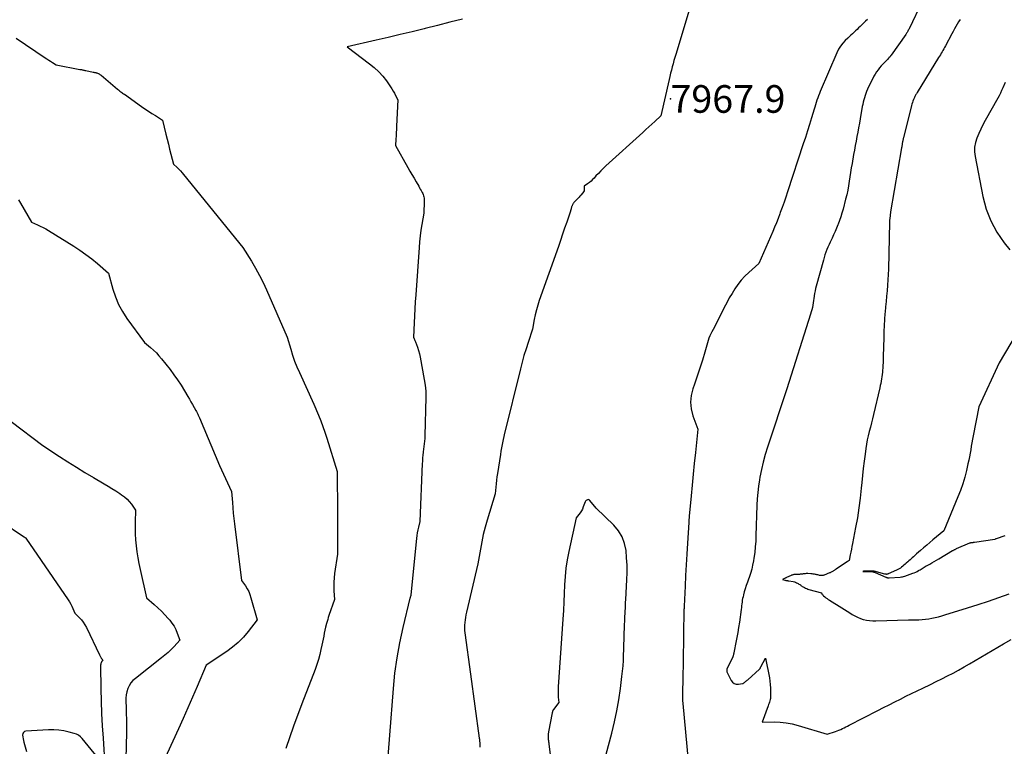
# Model space of a CAD drawing. Units: inches. Extents: x 2617439 to 2620339, y 1496396 to 1499163.
# Drawn here: x 2619705 to 2619911, y 1497805 to 1497957 of the extents above; entities that cross this region are included whole.
import ezdxf

# ---------------------------------------------------------------- set-up
doc = ezdxf.new("R2010")
doc.units = ezdxf.units.IN
doc.header["$MEASUREMENT"] = 0
for name, color, linetype in [('Tile_2735_11_SE_contour_2ft', 253, 'Continuous'), ('Tile_2735_11_SE_spot_anno', 253, 'Continuous'), ('Tile_2735_11_SE_spot_elev', 15, 'Continuous')]:
    doc.layers.add(name, color=color, linetype=linetype)
doc.styles.add('Arial', font='arial.ttf')

msp = doc.modelspace()

# ---------------------------------------------------------------- linework, layer by layer
at = {"layer": 'Tile_2735_11_SE_contour_2ft'}
for points in [[(2619845.78, 1497961.63, 7968), (2619842.12, 1497949.59, 7968), (2619841.92, 1497948.94, 7968), (2619841.73, 1497948.29, 7968), (2619841.55, 1497947.63, 7968), (2619841.38, 1497946.98, 7968), (2619841.21, 1497946.32, 7968), (2619841.05, 1497945.66, 7968), (2619840.89, 1497945, 7968), (2619840.73, 1497944.34, 7968), (2619839, 1497936.75, 7968), (2619837.76, 1497935.6, 7968), (2619837.14, 1497935.03, 7968), (2619836.52, 1497934.46, 7968), (2619835.9, 1497933.89, 7968), (2619835.27, 1497933.32, 7968), (2619827.56, 1497926.34, 7968), (2619827.02, 1497925.84, 7968), (2619826.49, 1497925.32, 7968), (2619825.97, 1497924.78, 7968), (2619825.47, 1497924.24, 7968), (2619825.09, 1497923.81, 7968), (2619824.78, 1497923.48, 7968), (2619824.45, 1497923.17, 7968), (2619824.1, 1497922.88, 7968), (2619823.74, 1497922.61, 7968), (2619822.99, 1497922.09, 7968), (2619823.04, 1497921.6, 7968), (2619823.03, 1497921.36, 7968), (2619822.99, 1497921.13, 7968), (2619822.89, 1497920.92, 7968), (2619822.76, 1497920.72, 7968), (2619822.32, 1497920.2, 7968), (2619822.13, 1497920, 7968), (2619821.95, 1497919.79, 7968), (2619821.75, 1497919.6, 7968), (2619821.56, 1497919.4, 7968), (2619821.41, 1497919.26, 7968), (2619821.28, 1497919.14, 7968), (2619821.16, 1497919.01, 7968), (2619821.05, 1497918.88, 7968), (2619820.94, 1497918.75, 7968), (2619820.89, 1497918.68, 7968), (2619820.81, 1497918.58, 7968), (2619820.74, 1497918.47, 7968), (2619820.67, 1497918.35, 7968), (2619820.6, 1497918.24, 7968), (2619820.59, 1497918.21, 7968), (2619820.54, 1497918.11, 7968), (2619820.49, 1497918, 7968), (2619820.44, 1497917.89, 7968), (2619820.4, 1497917.78, 7968), (2619820.37, 1497917.66, 7968), (2619820.33, 1497917.55, 7968), (2619820.3, 1497917.44, 7968), (2619820.27, 1497917.33, 7968), (2619820.24, 1497917.23, 7968), (2619820.21, 1497917.12, 7968), (2619820.18, 1497917.01, 7968), (2619820.15, 1497916.9, 7968), (2619819.37, 1497914.59, 7968), (2619818.94, 1497913.33, 7968), (2619818.51, 1497912.07, 7968), (2619818.07, 1497910.81, 7968), (2619817.63, 1497909.56, 7968), (2619813.64, 1497898.26, 7968), (2619813.32, 1497897.28, 7968), (2619813.04, 1497896.3, 7968), (2619812.8, 1497895.3, 7968), (2619812.6, 1497894.3, 7968), (2619812.25, 1497892.27, 7968), (2619811.32, 1497889.54, 7968), (2619810.88, 1497888.16, 7968), (2619810.46, 1497886.79, 7968), (2619810.07, 1497885.4, 7968), (2619809.7, 1497884, 7968), (2619806.31, 1497870.29, 7968), (2619806.03, 1497868.91, 7968), (2619805.9, 1497868.21, 7968), (2619805.77, 1497867.52, 7968), (2619805.65, 1497866.82, 7968), (2619805.54, 1497866.13, 7968), (2619804.92, 1497862.18, 7968), (2619804.82, 1497861.48, 7968), (2619804.73, 1497860.77, 7968), (2619804.65, 1497860.07, 7968), (2619804.58, 1497859.36, 7968), (2619804.47, 1497857.94, 7968), (2619802.78, 1497852.48, 7968), (2619802.35, 1497850.98, 7968), (2619801.96, 1497849.48, 7968), (2619801.64, 1497847.95, 7968), (2619801.36, 1497846.43, 7968), (2619800.86, 1497843.35, 7968), (2619798.48, 1497833.26, 7968), (2619798.36, 1497832.73, 7968), (2619798.26, 1497832.19, 7968), (2619798.17, 1497831.65, 7968), (2619798.09, 1497831.11, 7968), (2619798.04, 1497830.57, 7968), (2619798.02, 1497830.02, 7968), (2619798.05, 1497829.48, 7968), (2619798.11, 1497828.94, 7968), (2619799.32, 1497820.33, 7968), (2619801.13, 1497807, 7968), (2619801.15, 1497806.83, 7968), (2619801.17, 1497806.66, 7968), (2619801.19, 1497806.5, 7968), (2619801.21, 1497806.33, 7968), (2619801.22, 1497806.16, 7968), (2619801.23, 1497805.99, 7968), (2619801.23, 1497805.82, 7968), (2619801.23, 1497805.66, 7968), (2619801.22, 1497805.12, 7968)], [(2619893.51, 1497960.64, 7964), (2619890.78, 1497954.94, 7964), (2619890.71, 1497954.78, 7964), (2619890.63, 1497954.62, 7964), (2619890.55, 1497954.46, 7964), (2619890.46, 1497954.3, 7964), (2619890.37, 1497954.15, 7964), (2619890.28, 1497954, 7964), (2619890.19, 1497953.85, 7964), (2619890.09, 1497953.7, 7964), (2619887.07, 1497949.44, 7964), (2619886.94, 1497949.27, 7964), (2619886.81, 1497949.1, 7964), (2619886.67, 1497948.93, 7964), (2619886.53, 1497948.77, 7964), (2619886.38, 1497948.62, 7964), (2619886.23, 1497948.46, 7964), (2619886.08, 1497948.31, 7964), (2619885.93, 1497948.15, 7964), (2619885.34, 1497947.57, 7964), (2619884.98, 1497947.19, 7964), (2619884.63, 1497946.79, 7964), (2619884.31, 1497946.37, 7964), (2619884.01, 1497945.93, 7964), (2619883.73, 1497945.48, 7964), (2619883.46, 1497945.02, 7964), (2619883.21, 1497944.55, 7964), (2619882.98, 1497944.07, 7964), (2619882.14, 1497942.3, 7964), (2619881.94, 1497941.87, 7964), (2619881.76, 1497941.43, 7964), (2619881.6, 1497940.98, 7964), (2619881.46, 1497940.53, 7964), (2619881.33, 1497940.08, 7964), (2619881.21, 1497939.62, 7964), (2619881.11, 1497939.16, 7964), (2619881.02, 1497938.69, 7964), (2619880.59, 1497936.16, 7964), (2619880.43, 1497935.22, 7964), (2619880.27, 1497934.29, 7964), (2619880.09, 1497933.36, 7964), (2619879.91, 1497932.43, 7964), (2619879.73, 1497931.5, 7964), (2619879.55, 1497930.57, 7964), (2619879.38, 1497929.63, 7964), (2619879.21, 1497928.7, 7964), (2619878.89, 1497926.85, 7964), (2619878.73, 1497925.92, 7964), (2619878.57, 1497924.99, 7964), (2619878.43, 1497924.05, 7964), (2619878.3, 1497923.12, 7964), (2619878.15, 1497922.19, 7964), (2619877.98, 1497921.26, 7964), (2619877.78, 1497920.33, 7964), (2619877.56, 1497919.41, 7964), (2619877.02, 1497917.31, 7964), (2619876.79, 1497916.51, 7964), (2619876.55, 1497915.72, 7964), (2619876.28, 1497914.94, 7964), (2619875.98, 1497914.17, 7964), (2619875.92, 1497914.02, 7964), (2619875.64, 1497913.33, 7964), (2619875.35, 1497912.64, 7964), (2619875.04, 1497911.96, 7964), (2619874.73, 1497911.29, 7964), (2619874.58, 1497910.97, 7964), (2619874.34, 1497910.45, 7964), (2619874.1, 1497909.93, 7964), (2619873.87, 1497909.41, 7964), (2619873.65, 1497908.88, 7964), (2619873.44, 1497908.34, 7964), (2619873.25, 1497907.81, 7964), (2619873.07, 1497907.26, 7964), (2619872.91, 1497906.71, 7964), (2619871.41, 1497901.24, 7964), (2619871.28, 1497900.75, 7964), (2619871.17, 1497900.25, 7964), (2619871.08, 1497899.75, 7964), (2619871, 1497899.25, 7964), (2619870.99, 1497899.19, 7964), (2619870.92, 1497898.71, 7964), (2619870.85, 1497898.24, 7964), (2619870.77, 1497897.76, 7964), (2619870.7, 1497897.28, 7964), (2619870.61, 1497896.81, 7964), (2619870.51, 1497896.34, 7964), (2619870.39, 1497895.87, 7964), (2619870.25, 1497895.41, 7964), (2619865.3, 1497879.82, 7964), (2619861.26, 1497867.69, 7964), (2619860.79, 1497866.15, 7964), (2619860.36, 1497864.59, 7964), (2619860, 1497863.02, 7964), (2619859.68, 1497861.44, 7964), (2619859.58, 1497860.9, 7964), (2619859.38, 1497859.57, 7964), (2619859.21, 1497858.24, 7964), (2619859.11, 1497856.9, 7964), (2619859.04, 1497855.56, 7964), (2619858.85, 1497849.22, 7964), (2619858.79, 1497848.05, 7964), (2619858.71, 1497846.87, 7964), (2619858.58, 1497845.7, 7964), (2619858.42, 1497844.53, 7964), (2619858.33, 1497843.96, 7964), (2619858.16, 1497843.09, 7964), (2619857.97, 1497842.22, 7964), (2619857.72, 1497841.37, 7964), (2619857.43, 1497840.52, 7964), (2619857.3, 1497840.17, 7964), (2619857.06, 1497839.51, 7964), (2619856.84, 1497838.84, 7964), (2619856.62, 1497838.17, 7964), (2619856.42, 1497837.5, 7964), (2619856.25, 1497836.89, 7964), (2619856.15, 1497836.51, 7964), (2619856.07, 1497836.14, 7964), (2619856, 1497835.76, 7964), (2619855.95, 1497835.38, 7964), (2619855.9, 1497834.99, 7964), (2619855.86, 1497834.61, 7964), (2619855.81, 1497834.23, 7964), (2619855.76, 1497833.84, 7964), (2619855.39, 1497831.16, 7964), (2619855.24, 1497830.11, 7964), (2619855.07, 1497829.06, 7964), (2619854.88, 1497828.02, 7964), (2619854.68, 1497826.98, 7964), (2619854.31, 1497825.17, 7964), (2619854.29, 1497825.04, 7964), (2619854.26, 1497824.9, 7964), (2619854.23, 1497824.76, 7964), (2619854.2, 1497824.63, 7964), (2619854.19, 1497824.56, 7964), (2619854.17, 1497824.46, 7964), (2619854.15, 1497824.36, 7964), (2619854.12, 1497824.25, 7964), (2619854.1, 1497824.15, 7964), (2619854.04, 1497823.95, 7964), (2619852.8, 1497821.37, 7964), (2619852.77, 1497821.31, 7964), (2619852.75, 1497821.25, 7964), (2619852.74, 1497821.18, 7964), (2619852.74, 1497821.12, 7964), (2619852.74, 1497821.06, 7964), (2619852.75, 1497820.99, 7964), (2619852.77, 1497820.93, 7964), (2619852.79, 1497820.87, 7964), (2619853.69, 1497819.04, 7964), (2619853.98, 1497818.67, 7964), (2619854.32, 1497818.4, 7964), (2619854.75, 1497818.28, 7964), (2619855.22, 1497818.26, 7964), (2619856.06, 1497818.4, 7964), (2619856.16, 1497818.42, 7964), (2619856.26, 1497818.46, 7964), (2619856.35, 1497818.51, 7964), (2619856.43, 1497818.58, 7964), (2619856.51, 1497818.65, 7964), (2619856.59, 1497818.72, 7964), (2619856.67, 1497818.79, 7964), (2619856.75, 1497818.86, 7964), (2619856.77, 1497818.88, 7964), (2619856.86, 1497818.96, 7964), (2619856.94, 1497819.04, 7964), (2619857.03, 1497819.12, 7964), (2619857.12, 1497819.2, 7964), (2619859.6, 1497821.37, 7964), (2619859.69, 1497821.48, 7964), (2619859.7, 1497821.5, 7964), (2619859.7, 1497821.51, 7964), (2619859.71, 1497821.53, 7964), (2619859.72, 1497821.54, 7964), (2619859.75, 1497821.63, 7964), (2619859.78, 1497821.69, 7964), (2619859.8, 1497821.75, 7964), (2619859.83, 1497821.81, 7964), (2619859.86, 1497821.87, 7964), (2619860.85, 1497823.68, 7964), (2619861.64, 1497819.58, 7964), (2619861.75, 1497818.88, 7964), (2619861.84, 1497818.17, 7964), (2619861.89, 1497817.45, 7964), (2619861.91, 1497816.74, 7964), (2619861.91, 1497815.83, 7964), (2619861.9, 1497815.57, 7964), (2619861.87, 1497815.3, 7964), (2619861.82, 1497815.05, 7964), (2619861.75, 1497814.79, 7964), (2619861.67, 1497814.54, 7964), (2619861.58, 1497814.29, 7964), (2619861.49, 1497814.04, 7964), (2619861.4, 1497813.78, 7964), (2619860.12, 1497810.34, 7964), (2619862.66, 1497810.38, 7964), (2619863.92, 1497810.34, 7964), (2619865.17, 1497810.23, 7964), (2619866.4, 1497809.99, 7964), (2619867.62, 1497809.68, 7964), (2619873.73, 1497807.82, 7964), (2619875.43, 1497808.39, 7964), (2619875.8, 1497808.52, 7964), (2619876.17, 1497808.66, 7964), (2619876.53, 1497808.82, 7964), (2619876.89, 1497808.99, 7964), (2619877.25, 1497809.16, 7964), (2619877.6, 1497809.34, 7964), (2619877.96, 1497809.51, 7964), (2619878.31, 1497809.69, 7964), (2619884.29, 1497812.78, 7964), (2619885.46, 1497813.38, 7964), (2619886.63, 1497813.98, 7964), (2619887.8, 1497814.57, 7964), (2619888.97, 1497815.16, 7964), (2619890.14, 1497815.74, 7964), (2619891.32, 1497816.32, 7964), (2619892.5, 1497816.89, 7964), (2619893.68, 1497817.46, 7964), (2619895.25, 1497818.21, 7964), (2619896.44, 1497818.79, 7964), (2619897.62, 1497819.38, 7964), (2619898.79, 1497819.98, 7964), (2619899.96, 1497820.59, 7964), (2619901.11, 1497821.22, 7964), (2619902.27, 1497821.86, 7964), (2619903.41, 1497822.51, 7964), (2619904.55, 1497823.17, 7964), (2619910.5, 1497826.68, 7964), (2619912.08, 1497827.6, 7964)], [(2619797.61, 1497956.96, 7970), (2619795.02, 1497956.28, 7970), (2619792.43, 1497955.62, 7970), (2619789.83, 1497954.98, 7970), (2619789.62, 1497954.92, 7970), (2619787.12, 1497954.32, 7970), (2619784.63, 1497953.72, 7970), (2619782.13, 1497953.13, 7970), (2619779.63, 1497952.55, 7970), (2619773.6, 1497951.17, 7970), (2619778.26, 1497947.65, 7970), (2619779.23, 1497946.84, 7970), (2619780.15, 1497945.98, 7970), (2619780.98, 1497945.04, 7970), (2619781.76, 1497944.05, 7970), (2619782.62, 1497942.83, 7970), (2619782.91, 1497942.39, 7970), (2619783.19, 1497941.95, 7970), (2619783.44, 1497941.5, 7970), (2619783.68, 1497941.03, 7970), (2619784.13, 1497940.09, 7970), (2619783.87, 1497934.61, 7970), (2619783.84, 1497933.94, 7970), (2619783.8, 1497933.27, 7970), (2619783.77, 1497932.6, 7970), (2619783.73, 1497931.93, 7970), (2619783.66, 1497930.59, 7970), (2619786.23, 1497926.02, 7970), (2619786.66, 1497925.27, 7970), (2619787.09, 1497924.51, 7970), (2619787.52, 1497923.76, 7970), (2619787.96, 1497923.01, 7970), (2619788.5, 1497922.08, 7970), (2619788.67, 1497921.79, 7970), (2619788.83, 1497921.51, 7970), (2619788.99, 1497921.23, 7970), (2619789.15, 1497920.94, 7970), (2619789.23, 1497920.81, 7970), (2619789.34, 1497920.58, 7970), (2619789.44, 1497920.36, 7970), (2619789.51, 1497920.12, 7970), (2619789.58, 1497919.88, 7970), (2619789.62, 1497919.63, 7970), (2619789.65, 1497919.38, 7970), (2619789.67, 1497919.13, 7970), (2619789.67, 1497918.88, 7970), (2619789.58, 1497916.51, 7970), (2619789.15, 1497914.12, 7970), (2619788.96, 1497912.93, 7970), (2619788.79, 1497911.73, 7970), (2619788.66, 1497910.53, 7970), (2619788.56, 1497909.32, 7970), (2619787.87, 1497899.48, 7970), (2619787.77, 1497898.01, 7970), (2619787.68, 1497896.53, 7970), (2619787.61, 1497895.06, 7970), (2619787.54, 1497893.58, 7970), (2619787.41, 1497890.63, 7970), (2619787.57, 1497890.3, 7970), (2619787.65, 1497890.13, 7970), (2619787.72, 1497889.96, 7970), (2619787.79, 1497889.79, 7970), (2619787.86, 1497889.62, 7970), (2619788.23, 1497888.57, 7970), (2619788.45, 1497887.86, 7970), (2619788.66, 1497887.15, 7970), (2619788.82, 1497886.43, 7970), (2619788.96, 1497885.7, 7970), (2619789.81, 1497880.63, 7970), (2619789.9, 1497880, 7970), (2619789.96, 1497879.38, 7970), (2619789.99, 1497878.74, 7970), (2619789.99, 1497878.11, 7970), (2619789.78, 1497870.05, 7970), (2619789.76, 1497869.49, 7970), (2619789.72, 1497868.93, 7970), (2619789.67, 1497868.38, 7970), (2619789.6, 1497867.83, 7970), (2619789.45, 1497866.72, 7970), (2619789.36, 1497865.92, 7970), (2619789.32, 1497865.52, 7970), (2619789.29, 1497865.12, 7970), (2619789.26, 1497864.71, 7970), (2619789.24, 1497864.31, 7970), (2619788.75, 1497852.2, 7970), (2619788.46, 1497851.03, 7970), (2619788.33, 1497850.44, 7970), (2619788.21, 1497849.84, 7970), (2619788.12, 1497849.25, 7970), (2619788.05, 1497848.65, 7970), (2619786.88, 1497836.92, 7970), (2619786.85, 1497836.81, 7970), (2619786.84, 1497836.76, 7970), (2619786.82, 1497836.7, 7970), (2619786.8, 1497836.65, 7970), (2619786.79, 1497836.6, 7970), (2619786.77, 1497836.53, 7970), (2619786.74, 1497836.44, 7970), (2619786.71, 1497836.35, 7970), (2619786.69, 1497836.26, 7970), (2619786.66, 1497836.17, 7970), (2619785.17, 1497830.07, 7970), (2619784.49, 1497826.91, 7970), (2619783.9, 1497823.74, 7970), (2619783.47, 1497820.54, 7970), (2619783.14, 1497817.33, 7970), (2619781.62, 1497797.9, 7970)], [(2619882.15, 1497956.89, 7966), (2619881.69, 1497956.49, 7966), (2619881.25, 1497956.07, 7966), (2619880.81, 1497955.64, 7966), (2619880.58, 1497955.4, 7966), (2619880.27, 1497955.09, 7966), (2619879.95, 1497954.78, 7966), (2619879.62, 1497954.48, 7966), (2619879.29, 1497954.18, 7966), (2619878.96, 1497953.88, 7966), (2619878.63, 1497953.58, 7966), (2619878.3, 1497953.28, 7966), (2619877.98, 1497952.97, 7966), (2619877.48, 1497952.49, 7966), (2619876.95, 1497951.92, 7966), (2619876.47, 1497951.3, 7966), (2619876.07, 1497950.64, 7966), (2619875.71, 1497949.94, 7966), (2619872.25, 1497941.88, 7966), (2619872.07, 1497941.42, 7966), (2619871.89, 1497940.96, 7966), (2619871.73, 1497940.5, 7966), (2619871.57, 1497940.03, 7966), (2619871.43, 1497939.56, 7966), (2619871.28, 1497939.08, 7966), (2619871.14, 1497938.61, 7966), (2619870.99, 1497938.14, 7966), (2619870.45, 1497936.35, 7966), (2619870.04, 1497934.99, 7966), (2619869.61, 1497933.62, 7966), (2619869.18, 1497932.27, 7966), (2619868.73, 1497930.91, 7966), (2619865.43, 1497920.9, 7966), (2619865.07, 1497919.82, 7966), (2619864.7, 1497918.75, 7966), (2619864.32, 1497917.68, 7966), (2619863.93, 1497916.61, 7966), (2619863.82, 1497916.32, 7966), (2619863.47, 1497915.4, 7966), (2619863.12, 1497914.49, 7966), (2619862.75, 1497913.59, 7966), (2619862.37, 1497912.68, 7966), (2619859.48, 1497905.96, 7966), (2619857.36, 1497904.1, 7966), (2619856.55, 1497903.33, 7966), (2619855.78, 1497902.51, 7966), (2619855.09, 1497901.63, 7966), (2619854.45, 1497900.72, 7966), (2619853.86, 1497899.76, 7966), (2619853.29, 1497898.79, 7966), (2619852.76, 1497897.8, 7966), (2619852.24, 1497896.8, 7966), (2619850.21, 1497892.7, 7966), (2619849.67, 1497891.76, 7966), (2619849.44, 1497891.32, 7966), (2619849.23, 1497890.87, 7966), (2619849.05, 1497890.41, 7966), (2619848.9, 1497889.94, 7966), (2619848.2, 1497887.51, 7966), (2619847.69, 1497885.83, 7966), (2619847.17, 1497884.15, 7966), (2619846.61, 1497882.48, 7966), (2619846.03, 1497880.82, 7966), (2619845.67, 1497879.85, 7966), (2619845.33, 1497878.45, 7966), (2619845.19, 1497877.05, 7966), (2619845.34, 1497875.65, 7966), (2619845.68, 1497874.25, 7966), (2619846.71, 1497871.46, 7966), (2619846.22, 1497866.58, 7966), (2619845.99, 1497864.31, 7966), (2619845.77, 1497862.05, 7966), (2619845.55, 1497859.78, 7966), (2619845.34, 1497857.52, 7966), (2619844.94, 1497853.33, 7966), (2619844.92, 1497853.16, 7966), (2619844.91, 1497852.99, 7966), (2619844.89, 1497852.81, 7966), (2619844.88, 1497852.64, 7966), (2619844.87, 1497852.47, 7966), (2619844.86, 1497852.3, 7966), (2619844.84, 1497852.13, 7966), (2619844.83, 1497851.96, 7966), (2619844.56, 1497847.64, 7966), (2619844.43, 1497845.4, 7966), (2619844.3, 1497843.16, 7966), (2619844.18, 1497840.91, 7966), (2619844.06, 1497838.67, 7966), (2619843.86, 1497834.5, 7966), (2619843.85, 1497834.34, 7966), (2619843.84, 1497834.19, 7966), (2619843.84, 1497834.03, 7966), (2619843.83, 1497833.87, 7966), (2619843.83, 1497833.72, 7966), (2619843.83, 1497833.56, 7966), (2619843.82, 1497833.41, 7966), (2619843.82, 1497833.25, 7966), (2619843.75, 1497829.08, 7966), (2619843.71, 1497826.83, 7966), (2619843.68, 1497824.59, 7966), (2619843.64, 1497822.35, 7966), (2619843.61, 1497820.11, 7966), (2619843.55, 1497815.79, 7966), (2619843.55, 1497815.68, 7966), (2619843.55, 1497815.57, 7966), (2619843.54, 1497815.46, 7966), (2619843.54, 1497815.34, 7966), (2619843.54, 1497815.23, 7966), (2619843.54, 1497815.12, 7966), (2619843.54, 1497815.01, 7966), (2619843.54, 1497814.89, 7966), (2619843.54, 1497814.83, 7966), (2619843.55, 1497814.68, 7966), (2619843.56, 1497814.54, 7966), (2619843.57, 1497814.4, 7966), (2619843.58, 1497814.25, 7966), (2619846.87, 1497779.13, 7966)], [(2619901.44, 1497956.89, 7962), (2619901.12, 1497956.4, 7962), (2619900.82, 1497955.9, 7962), (2619900.54, 1497955.39, 7962), (2619900.25, 1497954.88, 7962), (2619899.97, 1497954.36, 7962), (2619899.69, 1497953.85, 7962), (2619898.36, 1497951.34, 7962), (2619898.19, 1497951.03, 7962), (2619898.02, 1497950.73, 7962), (2619897.85, 1497950.42, 7962), (2619897.67, 1497950.12, 7962), (2619897.49, 1497949.82, 7962), (2619897.31, 1497949.52, 7962), (2619897.13, 1497949.22, 7962), (2619896.94, 1497948.92, 7962), (2619892.49, 1497941.66, 7962), (2619892.41, 1497941.51, 7962), (2619892.32, 1497941.37, 7962), (2619892.23, 1497941.22, 7962), (2619892.14, 1497941.08, 7962), (2619892.06, 1497940.93, 7962), (2619891.98, 1497940.78, 7962), (2619891.9, 1497940.63, 7962), (2619891.83, 1497940.47, 7962), (2619891.71, 1497940.17, 7962), (2619891.58, 1497939.86, 7962), (2619891.47, 1497939.54, 7962), (2619891.37, 1497939.22, 7962), (2619891.29, 1497938.9, 7962), (2619889.62, 1497932.2, 7962), (2619889.58, 1497932.04, 7962), (2619889.54, 1497931.87, 7962), (2619889.51, 1497931.71, 7962), (2619889.47, 1497931.54, 7962), (2619889.44, 1497931.37, 7962), (2619889.41, 1497931.21, 7962), (2619889.38, 1497931.04, 7962), (2619889.35, 1497930.87, 7962), (2619889.35, 1497930.85, 7962), (2619889.32, 1497930.67, 7962), (2619889.29, 1497930.49, 7962), (2619889.26, 1497930.31, 7962), (2619889.23, 1497930.13, 7962), (2619886.89, 1497916.79, 7962), (2619886.76, 1497915.28, 7962), (2619886.75, 1497915.2, 7962), (2619886.74, 1497915.12, 7962), (2619886.74, 1497915.03, 7962), (2619886.73, 1497914.95, 7962), (2619886.73, 1497914.87, 7962), (2619886.73, 1497914.79, 7962), (2619886.73, 1497914.7, 7962), (2619886.72, 1497914.62, 7962), (2619886.48, 1497904.79, 7962), (2619886.44, 1497903.67, 7962), (2619886.38, 1497902.55, 7962), (2619886.3, 1497901.43, 7962), (2619886.19, 1497900.31, 7962), (2619886.08, 1497899.19, 7962), (2619885.98, 1497898.07, 7962), (2619885.88, 1497896.95, 7962), (2619885.78, 1497895.83, 7962), (2619885.76, 1497895.57, 7962), (2619885.66, 1497894.31, 7962), (2619885.59, 1497893.06, 7962), (2619885.53, 1497891.8, 7962), (2619885.49, 1497890.55, 7962), (2619885.4, 1497886.61, 7962), (2619885.38, 1497885.98, 7962), (2619885.36, 1497885.35, 7962), (2619885.33, 1497884.72, 7962), (2619885.29, 1497884.1, 7962), (2619885.27, 1497883.79, 7962), (2619885.24, 1497883.31, 7962), (2619885.19, 1497882.84, 7962), (2619885.13, 1497882.38, 7962), (2619885.06, 1497881.91, 7962), (2619884.98, 1497881.44, 7962), (2619884.89, 1497880.98, 7962), (2619884.79, 1497880.52, 7962), (2619884.69, 1497880.06, 7962), (2619883.36, 1497874.51, 7962), (2619883.14, 1497873.62, 7962), (2619882.92, 1497872.73, 7962), (2619882.71, 1497871.85, 7962), (2619882.48, 1497870.96, 7962), (2619882.28, 1497870.08, 7962), (2619882.08, 1497869.19, 7962), (2619881.92, 1497868.29, 7962), (2619881.77, 1497867.39, 7962), (2619881.6, 1497866.24, 7962), (2619881.4, 1497864.76, 7962), (2619881.21, 1497863.27, 7962), (2619881.05, 1497861.79, 7962), (2619880.9, 1497860.3, 7962), (2619880.8, 1497859.14, 7962), (2619880.58, 1497857.07, 7962), (2619880.32, 1497855.01, 7962), (2619880, 1497852.96, 7962), (2619879.63, 1497850.92, 7962), (2619878.98, 1497847.59, 7962), (2619878.87, 1497847, 7962), (2619878.75, 1497846.41, 7962), (2619878.63, 1497845.82, 7962), (2619878.52, 1497845.23, 7962), (2619878.28, 1497844.05, 7962), (2619877.86, 1497843.8, 7962), (2619877.75, 1497843.73, 7962), (2619875.56, 1497842.24, 7962), (2619875.45, 1497842.17, 7962), (2619875.35, 1497842.1, 7962), (2619875.24, 1497842.03, 7962), (2619875.13, 1497841.96, 7962), (2619875.03, 1497841.89, 7962), (2619874.92, 1497841.83, 7962), (2619874.81, 1497841.76, 7962), (2619874.7, 1497841.7, 7962), (2619874.68, 1497841.69, 7962), (2619874.56, 1497841.63, 7962), (2619874.43, 1497841.57, 7962), (2619874.31, 1497841.51, 7962), (2619874.18, 1497841.46, 7962), (2619873.08, 1497841.01, 7962), (2619872.99, 1497840.98, 7962), (2619872.9, 1497840.95, 7962), (2619872.8, 1497840.93, 7962), (2619872.7, 1497840.92, 7962), (2619872.6, 1497840.91, 7962), (2619872.5, 1497840.91, 7962), (2619872.41, 1497840.92, 7962), (2619872.31, 1497840.93, 7962), (2619872.13, 1497840.96, 7962), (2619871.95, 1497841, 7962), (2619871.76, 1497841.03, 7962), (2619871.58, 1497841.07, 7962), (2619871.39, 1497841.11, 7962), (2619871.28, 1497841.13, 7962), (2619871.03, 1497841.18, 7962), (2619870.79, 1497841.22, 7962), (2619870.54, 1497841.25, 7962), (2619870.3, 1497841.27, 7962), (2619869.69, 1497841.31, 7962), (2619869.5, 1497841.32, 7962), (2619869.31, 1497841.32, 7962), (2619869.12, 1497841.3, 7962), (2619868.93, 1497841.28, 7962), (2619868.87, 1497841.27, 7962), (2619868.71, 1497841.25, 7962), (2619868.55, 1497841.23, 7962), (2619868.39, 1497841.2, 7962), (2619868.23, 1497841.18, 7962), (2619868.07, 1497841.17, 7962), (2619867.91, 1497841.15, 7962), (2619867.75, 1497841.15, 7962), (2619867.59, 1497841.14, 7962), (2619867.11, 1497841.13, 7962), (2619866.99, 1497841.13, 7962), (2619866.87, 1497841.12, 7962), (2619866.75, 1497841.1, 7962), (2619866.63, 1497841.08, 7962), (2619866.51, 1497841.05, 7962), (2619866.39, 1497841.01, 7962), (2619866.28, 1497840.97, 7962), (2619866.17, 1497840.93, 7962), (2619865.21, 1497840.5, 7962), (2619865.14, 1497840.47, 7962), (2619865.07, 1497840.44, 7962), (2619865, 1497840.4, 7962), (2619864.93, 1497840.37, 7962), (2619864.4, 1497840.08, 7962), (2619864.84, 1497839.96, 7962), (2619864.95, 1497839.93, 7962), (2619865.06, 1497839.9, 7962), (2619865.17, 1497839.88, 7962), (2619865.29, 1497839.87, 7962), (2619865.4, 1497839.86, 7962), (2619865.51, 1497839.84, 7962), (2619865.63, 1497839.82, 7962), (2619865.74, 1497839.8, 7962), (2619866.63, 1497839.64, 7962), (2619866.86, 1497839.58, 7962), (2619867.1, 1497839.51, 7962), (2619867.32, 1497839.41, 7962), (2619867.54, 1497839.31, 7962), (2619867.68, 1497839.23, 7962), (2619867.82, 1497839.14, 7962), (2619867.97, 1497839.05, 7962), (2619868.11, 1497838.95, 7962), (2619868.24, 1497838.85, 7962), (2619868.38, 1497838.75, 7962), (2619868.52, 1497838.65, 7962), (2619868.67, 1497838.56, 7962), (2619868.82, 1497838.48, 7962), (2619868.96, 1497838.4, 7962), (2619869.19, 1497838.3, 7962), (2619869.43, 1497838.2, 7962), (2619869.66, 1497838.11, 7962), (2619869.91, 1497838.03, 7962), (2619872.5, 1497837.31, 7962), (2619872.62, 1497837.08, 7962), (2619872.69, 1497836.97, 7962), (2619872.77, 1497836.87, 7962), (2619872.85, 1497836.77, 7962), (2619872.95, 1497836.69, 7962), (2619873.21, 1497836.47, 7962), (2619873.44, 1497836.29, 7962), (2619873.67, 1497836.11, 7962), (2619873.92, 1497835.95, 7962), (2619874.17, 1497835.78, 7962), (2619876.78, 1497834.17, 7962), (2619877.32, 1497833.83, 7962), (2619877.86, 1497833.5, 7962), (2619878.4, 1497833.16, 7962), (2619878.94, 1497832.82, 7962), (2619879.49, 1497832.5, 7962), (2619880.05, 1497832.21, 7962), (2619880.64, 1497831.98, 7962), (2619881.24, 1497831.78, 7962), (2619881.28, 1497831.77, 7962), (2619881.92, 1497831.62, 7962), (2619882.56, 1497831.51, 7962), (2619883.21, 1497831.46, 7962), (2619883.86, 1497831.45, 7962), (2619890.7, 1497831.67, 7962), (2619892.81, 1497831.71, 7962), (2619893.5, 1497831.74, 7962), (2619894.19, 1497831.8, 7962), (2619894.88, 1497831.89, 7962), (2619895.56, 1497832.01, 7962), (2619896.24, 1497832.16, 7962), (2619896.92, 1497832.32, 7962), (2619897.59, 1497832.5, 7962), (2619898.26, 1497832.7, 7962), (2619902.99, 1497834.16, 7962), (2619905.17, 1497834.85, 7962), (2619907.34, 1497835.57, 7962), (2619909.5, 1497836.33, 7962), (2619911.65, 1497837.11, 7962)], [(2619704.53, 1497952.95, 7972), (2619710.55, 1497948.9, 7972), (2619710.94, 1497948.64, 7972), (2619711.33, 1497948.39, 7972), (2619711.72, 1497948.14, 7972), (2619712.11, 1497947.9, 7972), (2619712.9, 1497947.41, 7972), (2619717.84, 1497946.46, 7972), (2619717.99, 1497946.43, 7972), (2619718.14, 1497946.4, 7972), (2619718.28, 1497946.37, 7972), (2619718.43, 1497946.34, 7972), (2619718.58, 1497946.3, 7972), (2619718.73, 1497946.27, 7972), (2619718.88, 1497946.24, 7972), (2619719.03, 1497946.21, 7972), (2619720.59, 1497945.88, 7972), (2619720.72, 1497945.86, 7972), (2619720.85, 1497945.83, 7972), (2619720.98, 1497945.8, 7972), (2619721.11, 1497945.78, 7972), (2619721.24, 1497945.75, 7972), (2619721.37, 1497945.71, 7972), (2619721.49, 1497945.66, 7972), (2619721.61, 1497945.61, 7972), (2619721.67, 1497945.58, 7972), (2619721.82, 1497945.5, 7972), (2619721.96, 1497945.42, 7972), (2619722.1, 1497945.32, 7972), (2619722.23, 1497945.22, 7972), (2619725.68, 1497942.31, 7972), (2619725.84, 1497942.18, 7972), (2619725.92, 1497942.11, 7972), (2619726, 1497942.05, 7972), (2619726.09, 1497941.98, 7972), (2619726.17, 1497941.92, 7972), (2619726.36, 1497941.78, 7972), (2619726.55, 1497941.65, 7972), (2619726.73, 1497941.52, 7972), (2619726.91, 1497941.39, 7972), (2619727.09, 1497941.26, 7972), (2619730.69, 1497938.74, 7972), (2619731.4, 1497938.25, 7972), (2619732.12, 1497937.76, 7972), (2619732.84, 1497937.28, 7972), (2619733.57, 1497936.81, 7972), (2619735.03, 1497935.87, 7972), (2619735.74, 1497932.94, 7972), (2619736, 1497931.89, 7972), (2619736.27, 1497930.85, 7972), (2619736.54, 1497929.8, 7972), (2619736.81, 1497928.76, 7972), (2619737.37, 1497926.67, 7972), (2619738.1, 1497925.99, 7972), (2619738.46, 1497925.64, 7972), (2619738.81, 1497925.28, 7972), (2619739.14, 1497924.91, 7972), (2619739.46, 1497924.53, 7972), (2619751.78, 1497909.31, 7972), (2619753.59, 1497906.44, 7972), (2619754.46, 1497904.99, 7972), (2619755.28, 1497903.51, 7972), (2619756.04, 1497902, 7972), (2619756.75, 1497900.47, 7972), (2619761.08, 1497890.59, 7972), (2619761.81, 1497888.09, 7972), (2619762.2, 1497886.85, 7972), (2619762.62, 1497885.62, 7972), (2619763.1, 1497884.41, 7972), (2619763.62, 1497883.22, 7972), (2619766.62, 1497876.66, 7972), (2619767.58, 1497874.33, 7972), (2619768.05, 1497873.16, 7972), (2619768.49, 1497871.98, 7972), (2619768.91, 1497870.79, 7972), (2619769.3, 1497869.59, 7972), (2619771.46, 1497862.63, 7972), (2619771.5, 1497859.77, 7972), (2619771.52, 1497858.79, 7972), (2619771.53, 1497857.81, 7972), (2619771.55, 1497856.83, 7972), (2619771.57, 1497855.85, 7972), (2619771.58, 1497854.88, 7972), (2619771.59, 1497853.9, 7972), (2619771.59, 1497852.92, 7972), (2619771.59, 1497851.94, 7972), (2619771.53, 1497845.39, 7972), (2619770.95, 1497841.34, 7972), (2619770.85, 1497840.44, 7972), (2619770.78, 1497839.54, 7972), (2619770.77, 1497838.64, 7972), (2619770.8, 1497837.73, 7972), (2619770.9, 1497835.92, 7972), (2619769.77, 1497832.58, 7972), (2619769.64, 1497832.17, 7972), (2619769.51, 1497831.77, 7972), (2619769.39, 1497831.36, 7972), (2619769.27, 1497830.95, 7972), (2619769.05, 1497830.13, 7972), (2619768.81, 1497828.89, 7972), (2619768.68, 1497828.27, 7972), (2619768.56, 1497827.65, 7972), (2619768.43, 1497827.03, 7972), (2619768.3, 1497826.41, 7972), (2619768.11, 1497825.51, 7972), (2619767.85, 1497824.45, 7972), (2619767.57, 1497823.4, 7972), (2619767.23, 1497822.36, 7972), (2619766.87, 1497821.34, 7972), (2619764.12, 1497814.16, 7972), (2619762.4, 1497809.53, 7972), (2619760.75, 1497804.88, 7972)], [(2619910.82, 1497943.72, 7960), (2619910.34, 1497942.61, 7960), (2619910.09, 1497942.05, 7960), (2619909.83, 1497941.51, 7960), (2619909.56, 1497940.97, 7960), (2619909.27, 1497940.43, 7960), (2619906.66, 1497935.78, 7960), (2619906.18, 1497934.89, 7960), (2619905.73, 1497933.98, 7960), (2619905.31, 1497933.06, 7960), (2619904.92, 1497932.13, 7960), (2619904.64, 1497931.19, 7960), (2619904.46, 1497930.23, 7960), (2619904.46, 1497929.25, 7960), (2619904.56, 1497928.27, 7960), (2619906.18, 1497919.93, 7960), (2619906.88, 1497917.34, 7960), (2619907.82, 1497914.85, 7960), (2619909.1, 1497912.53, 7960), (2619910.62, 1497910.31, 7960), (2619911.8, 1497908.84, 7960)], [(2619704.98, 1497919.28, 7974), (2619705.4, 1497918.58, 7974), (2619707.75, 1497914.59, 7974), (2619708.95, 1497914.07, 7974), (2619709.55, 1497913.8, 7974), (2619710.13, 1497913.51, 7974), (2619710.7, 1497913.19, 7974), (2619711.27, 1497912.86, 7974), (2619716.53, 1497909.6, 7974), (2619717.81, 1497908.76, 7974), (2619719.07, 1497907.88, 7974), (2619720.29, 1497906.94, 7974), (2619721.48, 1497905.97, 7974), (2619723.81, 1497903.96, 7974), (2619724.7, 1497900.63, 7974), (2619725.23, 1497899.01, 7974), (2619725.88, 1497897.44, 7974), (2619726.69, 1497895.96, 7974), (2619727.62, 1497894.53, 7974), (2619731.29, 1497889.49, 7974), (2619732.56, 1497888.46, 7974), (2619733.18, 1497887.92, 7974), (2619733.77, 1497887.36, 7974), (2619734.32, 1497886.76, 7974), (2619734.85, 1497886.13, 7974), (2619736.62, 1497883.87, 7974), (2619737.43, 1497882.8, 7974), (2619738.2, 1497881.71, 7974), (2619738.93, 1497880.58, 7974), (2619739.64, 1497879.44, 7974), (2619740.34, 1497878.24, 7974), (2619740.67, 1497877.68, 7974), (2619740.99, 1497877.12, 7974), (2619741.32, 1497876.55, 7974), (2619741.64, 1497875.99, 7974), (2619742.01, 1497875.36, 7974), (2619742.15, 1497875.11, 7974), (2619742.28, 1497874.85, 7974), (2619742.4, 1497874.6, 7974), (2619742.52, 1497874.34, 7974), (2619742.75, 1497873.81, 7974), (2619746.95, 1497863.85, 7974), (2619747.35, 1497862.93, 7974), (2619747.75, 1497862.03, 7974), (2619748.17, 1497861.13, 7974), (2619748.6, 1497860.23, 7974), (2619749.47, 1497858.45, 7974), (2619749.62, 1497856.18, 7974), (2619749.7, 1497855.05, 7974), (2619749.8, 1497853.92, 7974), (2619749.92, 1497852.79, 7974), (2619750.05, 1497851.67, 7974), (2619751.55, 1497839.86, 7974), (2619752.34, 1497838.74, 7974), (2619752.7, 1497838.16, 7974), (2619753.03, 1497837.56, 7974), (2619753.28, 1497836.94, 7974), (2619753.5, 1497836.29, 7974), (2619754.79, 1497831.69, 7974), (2619752.91, 1497829.23, 7974), (2619751.92, 1497828.05, 7974), (2619750.85, 1497826.95, 7974), (2619749.68, 1497825.97, 7974), (2619748.44, 1497825.06, 7974), (2619744.15, 1497822.26, 7974), (2619742.27, 1497817.8, 7974), (2619741.33, 1497815.57, 7974), (2619740.36, 1497813.35, 7974), (2619739.38, 1497811.14, 7974), (2619738.38, 1497808.93, 7974), (2619733.26, 1497797.75, 7974)], [(2619916.88, 1497897.57, 7960), (2619909.6, 1497885.24, 7960), (2619905.33, 1497876.08, 7960), (2619904.14, 1497870.07, 7960), (2619904.01, 1497869.34, 7960), (2619903.87, 1497868.61, 7960), (2619903.75, 1497867.88, 7960), (2619903.64, 1497867.14, 7960), (2619903.52, 1497866.41, 7960), (2619903.39, 1497865.67, 7960), (2619903.24, 1497864.94, 7960), (2619903.08, 1497864.22, 7960), (2619902.76, 1497862.83, 7960), (2619902.39, 1497861.42, 7960), (2619901.98, 1497860.03, 7960), (2619901.5, 1497858.66, 7960), (2619900.98, 1497857.3, 7960), (2619898.04, 1497850.23, 7960), (2619895.76, 1497848.36, 7960), (2619895.1, 1497847.82, 7960), (2619894.46, 1497847.27, 7960), (2619893.81, 1497846.71, 7960), (2619893.18, 1497846.15, 7960), (2619892.37, 1497845.43, 7960), (2619892.14, 1497845.22, 7960), (2619891.91, 1497845.02, 7960), (2619891.68, 1497844.81, 7960), (2619891.45, 1497844.6, 7960), (2619891.22, 1497844.39, 7960), (2619890.99, 1497844.18, 7960), (2619890.76, 1497843.97, 7960), (2619890.52, 1497843.76, 7960), (2619890.2, 1497843.47, 7960), (2619889.96, 1497843.26, 7960), (2619889.72, 1497843.06, 7960), (2619889.48, 1497842.86, 7960), (2619889.23, 1497842.66, 7960), (2619888.97, 1497842.48, 7960), (2619888.71, 1497842.31, 7960), (2619888.43, 1497842.16, 7960), (2619888.15, 1497842.02, 7960), (2619886.44, 1497841.24, 7960), (2619886.35, 1497841.2, 7960), (2619886.26, 1497841.18, 7960), (2619886.17, 1497841.17, 7960), (2619886.08, 1497841.16, 7960), (2619885.98, 1497841.17, 7960), (2619885.89, 1497841.17, 7960), (2619885.8, 1497841.19, 7960), (2619885.71, 1497841.21, 7960), (2619883.49, 1497841.83, 7960), (2619881.36, 1497841.87, 7960), (2619881.32, 1497841.86, 7960), (2619881.15, 1497841.77, 7960), (2619881.27, 1497841.78, 7960), (2619881.29, 1497841.78, 7960), (2619881.31, 1497841.78, 7960), (2619881.33, 1497841.78, 7960), (2619881.35, 1497841.78, 7960), (2619883.21, 1497841.69, 7960), (2619883.28, 1497841.68, 7960), (2619883.34, 1497841.68, 7960), (2619883.41, 1497841.67, 7960), (2619883.47, 1497841.65, 7960), (2619883.53, 1497841.63, 7960), (2619883.6, 1497841.61, 7960), (2619883.66, 1497841.59, 7960), (2619883.72, 1497841.57, 7960), (2619885.94, 1497840.6, 7960), (2619886.03, 1497840.56, 7960), (2619886.11, 1497840.53, 7960), (2619886.2, 1497840.5, 7960), (2619886.29, 1497840.47, 7960), (2619886.38, 1497840.46, 7960), (2619886.47, 1497840.44, 7960), (2619886.57, 1497840.44, 7960), (2619886.66, 1497840.44, 7960), (2619888.94, 1497840.6, 7960), (2619889.18, 1497840.62, 7960), (2619889.42, 1497840.66, 7960), (2619889.66, 1497840.72, 7960), (2619889.89, 1497840.8, 7960), (2619891.57, 1497841.4, 7960), (2619891.87, 1497841.51, 7960), (2619892.17, 1497841.64, 7960), (2619892.46, 1497841.78, 7960), (2619892.74, 1497841.94, 7960), (2619892.88, 1497842.02, 7960), (2619893.09, 1497842.14, 7960), (2619893.3, 1497842.27, 7960), (2619893.51, 1497842.39, 7960), (2619893.73, 1497842.52, 7960), (2619893.94, 1497842.65, 7960), (2619894.15, 1497842.78, 7960), (2619894.36, 1497842.91, 7960), (2619894.58, 1497843.03, 7960), (2619895.09, 1497843.32, 7960), (2619895.56, 1497843.6, 7960), (2619896.04, 1497843.87, 7960), (2619896.51, 1497844.14, 7960), (2619896.98, 1497844.41, 7960), (2619899.87, 1497846.11, 7960), (2619899.97, 1497846.16, 7960), (2619900.07, 1497846.22, 7960), (2619900.17, 1497846.28, 7960), (2619900.28, 1497846.33, 7960), (2619900.38, 1497846.38, 7960), (2619900.48, 1497846.43, 7960), (2619900.59, 1497846.48, 7960), (2619900.7, 1497846.53, 7960), (2619903.46, 1497847.73, 7960), (2619903.52, 1497847.75, 7960), (2619903.57, 1497847.77, 7960), (2619903.63, 1497847.78, 7960), (2619903.68, 1497847.79, 7960), (2619903.74, 1497847.8, 7960), (2619903.79, 1497847.81, 7960), (2619903.85, 1497847.82, 7960), (2619903.91, 1497847.82, 7960), (2619904.02, 1497847.83, 7960), (2619904.13, 1497847.84, 7960), (2619904.25, 1497847.86, 7960), (2619904.36, 1497847.87, 7960), (2619904.47, 1497847.89, 7960), (2619908.71, 1497848.52, 7960), (2619908.73, 1497848.52, 7960), (2619908.74, 1497848.53, 7960), (2619908.84, 1497848.55, 7960), (2619908.96, 1497848.61, 7960), (2619909.04, 1497848.65, 7960), (2619910.83, 1497849.29, 7960)], [(2619703.49, 1497873.06, 7976), (2619710.06, 1497868.06, 7976), (2619713.56, 1497865.76, 7976), (2619715.32, 1497864.63, 7976), (2619717.09, 1497863.51, 7976), (2619718.87, 1497862.43, 7976), (2619720.67, 1497861.35, 7976), (2619722.86, 1497860.07, 7976), (2619723.69, 1497859.58, 7976), (2619724.51, 1497859.08, 7976), (2619725.32, 1497858.56, 7976), (2619726.14, 1497858.03, 7976), (2619726.53, 1497857.77, 7976), (2619727.11, 1497857.34, 7976), (2619727.65, 1497856.87, 7976), (2619728.13, 1497856.34, 7976), (2619728.58, 1497855.78, 7976), (2619729.41, 1497854.58, 7976), (2619729.34, 1497852.07, 7976), (2619729.33, 1497850.83, 7976), (2619729.35, 1497849.58, 7976), (2619729.44, 1497848.34, 7976), (2619729.56, 1497847.1, 7976), (2619729.72, 1497845.86, 7976), (2619729.91, 1497844.63, 7976), (2619730.14, 1497843.4, 7976), (2619730.39, 1497842.18, 7976), (2619731.68, 1497836.25, 7976), (2619733.33, 1497834.86, 7976), (2619734.1, 1497834.18, 7976), (2619734.85, 1497833.47, 7976), (2619735.56, 1497832.73, 7976), (2619736.24, 1497831.97, 7976), (2619736.55, 1497831.61, 7976), (2619737.03, 1497830.99, 7976), (2619737.46, 1497830.34, 7976), (2619737.82, 1497829.65, 7976), (2619738.14, 1497828.93, 7976), (2619738.69, 1497827.45, 7976), (2619737.47, 1497826.14, 7976), (2619736.84, 1497825.51, 7976), (2619736.2, 1497824.89, 7976), (2619735.53, 1497824.3, 7976), (2619734.84, 1497823.74, 7976), (2619729.39, 1497819.48, 7976), (2619728.89, 1497819.02, 7976), (2619728.44, 1497818.51, 7976), (2619728.09, 1497817.94, 7976), (2619727.79, 1497817.33, 7976), (2619727.59, 1497816.68, 7976), (2619727.44, 1497816.02, 7976), (2619727.38, 1497815.34, 7976), (2619727.37, 1497814.66, 7976), (2619727.44, 1497813.45, 7976), (2619727.5, 1497812.16, 7976), (2619727.54, 1497810.87, 7976), (2619727.55, 1497809.57, 7976), (2619727.53, 1497808.28, 7976), (2619727.26, 1497797.05, 7976)], [(2619823.83, 1497789.78, 7966), (2619828.76, 1497808.07, 7966), (2619829.33, 1497810.38, 7966), (2619829.83, 1497812.69, 7966), (2619830.24, 1497815.03, 7966), (2619830.58, 1497817.37, 7966), (2619830.9, 1497819.88, 7966), (2619831.02, 1497820.99, 7966), (2619831.12, 1497822.09, 7966), (2619831.19, 1497823.2, 7966), (2619831.24, 1497824.3, 7966), (2619831.24, 1497824.39, 7966), (2619831.27, 1497825.46, 7966), (2619831.31, 1497826.52, 7966), (2619831.35, 1497827.59, 7966), (2619831.39, 1497828.65, 7966), (2619831.58, 1497833.51, 7966), (2619831.6, 1497834.11, 7966), (2619831.63, 1497834.71, 7966), (2619831.66, 1497835.31, 7966), (2619831.69, 1497835.91, 7966), (2619831.92, 1497840.02, 7966), (2619831.96, 1497841.56, 7966), (2619831.96, 1497843.1, 7966), (2619831.87, 1497844.64, 7966), (2619831.74, 1497846.17, 7966), (2619831.42, 1497847.63, 7966), (2619830.91, 1497849.01, 7966), (2619830.14, 1497850.25, 7966), (2619829.18, 1497851.41, 7966), (2619825.54, 1497854.98, 7966), (2619824.21, 1497856.58, 7966), (2619824.09, 1497856.67, 7966), (2619823.97, 1497856.73, 7966), (2619823.83, 1497856.74, 7966), (2619823.68, 1497856.72, 7966), (2619823.54, 1497856.64, 7966), (2619823.42, 1497856.54, 7966), (2619823.32, 1497856.42, 7966), (2619823.25, 1497856.28, 7966), (2619822.83, 1497855.21, 7966), (2619822.64, 1497854.79, 7966), (2619822.43, 1497854.39, 7966), (2619822.19, 1497854.01, 7966), (2619821.92, 1497853.64, 7966), (2619821.34, 1497852.93, 7966), (2619819.79, 1497845.96, 7966), (2619819.46, 1497844.22, 7966), (2619819.19, 1497842.47, 7966), (2619819.03, 1497840.71, 7966), (2619818.93, 1497838.95, 7966), (2619818.87, 1497837.17, 7966), (2619818.8, 1497835.4, 7966), (2619818.7, 1497833.63, 7966), (2619818.59, 1497831.85, 7966), (2619817.59, 1497817.69, 7966), (2619817.56, 1497817.15, 7966), (2619817.56, 1497816.61, 7966), (2619817.57, 1497816.07, 7966), (2619817.61, 1497815.54, 7966), (2619817.71, 1497814.46, 7966), (2619816.59, 1497812.97, 7966), (2619816.56, 1497812.92, 7966), (2619816.53, 1497812.87, 7966), (2619816.5, 1497812.83, 7966), (2619816.48, 1497812.78, 7966), (2619816.46, 1497812.73, 7966), (2619816.44, 1497812.67, 7966), (2619816.42, 1497812.62, 7966), (2619816.41, 1497812.57, 7966), (2619816.41, 1497812.54, 7966), (2619816.39, 1497812.47, 7966), (2619816.38, 1497812.4, 7966), (2619816.36, 1497812.33, 7966), (2619816.35, 1497812.26, 7966), (2619815.57, 1497808.33, 7966), (2619815.54, 1497808.15, 7966), (2619815.51, 1497807.96, 7966), (2619815.5, 1497807.78, 7966), (2619815.49, 1497807.59, 7966), (2619815.48, 1497807.4, 7966), (2619815.49, 1497807.22, 7966), (2619815.5, 1497807.03, 7966), (2619815.52, 1497806.84, 7966), (2619815.53, 1497806.73, 7966), (2619815.57, 1497806.49, 7966), (2619815.6, 1497806.25, 7966), (2619815.63, 1497806, 7966), (2619815.66, 1497805.76, 7966), (2619816.55, 1497798.62, 7966)], [(2619701.57, 1497852.11, 7978), (2619706.04, 1497849.09, 7978), (2619706.1, 1497849.05, 7978), (2619706.15, 1497849.01, 7978), (2619706.21, 1497848.97, 7978), (2619706.27, 1497848.93, 7978), (2619706.34, 1497848.88, 7978), (2619706.36, 1497848.87, 7978), (2619706.38, 1497848.86, 7978), (2619706.39, 1497848.85, 7978), (2619706.41, 1497848.83, 7978), (2619706.51, 1497848.77, 7978), (2619706.53, 1497848.69, 7978), (2619715.39, 1497835.85, 7978), (2619715.67, 1497835.41, 7978), (2619715.93, 1497834.97, 7978), (2619716.17, 1497834.5, 7978), (2619716.38, 1497834.03, 7978), (2619716.77, 1497833.06, 7978), (2619717.69, 1497832.14, 7978), (2619718.12, 1497831.66, 7978), (2619718.52, 1497831.16, 7978), (2619718.86, 1497830.61, 7978), (2619719.17, 1497830.05, 7978), (2619721.89, 1497824.35, 7978), (2619721.95, 1497824.23, 7978), (2619722.02, 1497824.11, 7978), (2619722.09, 1497823.99, 7978), (2619722.16, 1497823.87, 7978), (2619722.23, 1497823.76, 7978), (2619722.27, 1497823.7, 7978), (2619722.32, 1497823.64, 7978), (2619722.36, 1497823.59, 7978), (2619722.41, 1497823.53, 7978), (2619722.43, 1497823.51, 7978), (2619722.46, 1497823.46, 7978), (2619722.49, 1497823.42, 7978), (2619722.52, 1497823.37, 7978), (2619722.54, 1497823.32, 7978), (2619722.58, 1497823.22, 7978), (2619722.49, 1497823.13, 7978), (2619722.45, 1497823.08, 7978), (2619722.42, 1497823.03, 7978), (2619722.38, 1497822.98, 7978), (2619722.36, 1497822.92, 7978), (2619722.27, 1497822.73, 7978), (2619722.21, 1497822.58, 7978), (2619722.17, 1497822.42, 7978), (2619722.15, 1497822.26, 7978), (2619722.14, 1497822.1, 7978), (2619722.21, 1497817.28, 7978), (2619722.27, 1497814.71, 7978), (2619722.36, 1497812.13, 7978), (2619722.49, 1497809.56, 7978), (2619722.65, 1497806.99, 7978), (2619723.05, 1497801.2, 7978), (2619718.32, 1497806.91, 7978), (2619717.95, 1497807.28, 7978), (2619717.55, 1497807.6, 7978), (2619717.09, 1497807.83, 7978), (2619716.6, 1497808.01, 7978), (2619715.55, 1497808.29, 7978), (2619714.5, 1497808.52, 7978), (2619713.44, 1497808.68, 7978), (2619712.38, 1497808.74, 7978), (2619711.3, 1497808.73, 7978), (2619706.56, 1497808.48, 7978), (2619706.26, 1497808.38, 7978), (2619706.03, 1497808.22, 7978), (2619705.91, 1497807.97, 7978), (2619705.85, 1497807.66, 7978), (2619705.9, 1497807.28, 7978), (2619705.96, 1497806.9, 7978), (2619706.04, 1497806.52, 7978), (2619706.14, 1497806.14, 7978), (2619706.68, 1497804.23, 7978)]]:
    msp.add_polyline3d(points, dxfattribs=at)
at = {"layer": 'Tile_2735_11_SE_spot_elev'}
msp.add_point((2619841.01, 1497940.29, 7967.94), dxfattribs=at)

# ---------------------------------------------------------------- texts
at = {"layer": 'Tile_2735_11_SE_spot_anno', "color": 18, "style": 'Arial'}
msp.add_text('7967.9', height=5.76, dxfattribs=at).set_placement((2619841.01, 1497937.41))

doc.saveas('drawing.dxf')
